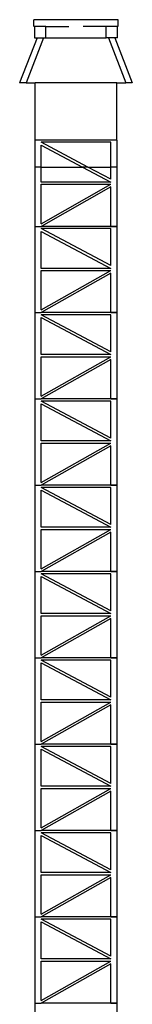
# Model space of a CAD drawing. Units: inches. Extents: x 1018 to 4686, y -2703 to 1031.
# Drawn here: x 1525 to 1623, y -845 to 8 of the extents above; entities that cross this region are included whole.
import ezdxf

# ---------------------------------------------------------------- set-up
doc = ezdxf.new("R2010")
doc.units = ezdxf.units.IN
doc.header["$MEASUREMENT"] = 0
doc.layers.add('Edges', color=7, linetype='Continuous')

# ---------------------------------------------------------------- blocks, each defined once
blk = doc.blocks.new('hammerhead crane fr')
at = {"layer": 'Edges'}
for p, q in [((-935.37, 1070.02), (-935.37, 1075.92)), ((-861.9, 1075.92), (-935.37, 1075.92)), ((-861.9, 1070.02), (-861.9, 1075.92)), ((-934.54, 1070.02), (-934.54, 1060.18)), ((-924.74, 1070.02), (-934.54, 1070.02)), ((-924.74, 1060.18), (-924.74, 1070.02)), ((-924.74, 1070.02), (-904.91, 1070.02)), ((-872.53, 1070.02), (-892.35, 1070.02)), ((-872.53, 1060.18), (-872.53, 1070.02)), ((-862.73, 1070.02), (-872.53, 1070.02)), ((-862.73, 1060.18), (-862.73, 1070.02)), ((-932.39, 1060.18), (-947.53, 1021.09)), ((-926.88, 1060.18), (-942.02, 1021.09)), ((-934.54, 1060.18), (-932.39, 1060.18)), ((-932.39, 1060.18), (-926.88, 1060.18)), ((-926.88, 1060.18), (-924.74, 1060.18)), ((-924.74, 1060.18), (-872.53, 1060.18)), ((-870.39, 1060.18), (-872.53, 1060.18)), ((-864.87, 1060.18), (-870.39, 1060.18)), ((-870.39, 1060.18), (-855.25, 1021.09)), ((-862.73, 1060.18), (-864.87, 1060.18)), ((-864.87, 1060.18), (-849.74, 1021.09)), ((-942.02, 1021.09), (-947.53, 1021.09)), ((-942.02, 1021.09), (-934.07, 1021.09)), ((-934.07, 971.64), (-934.07, 1021.09)), ((-863.2, 1021.09), (-934.07, 1021.09)), ((-863.2, 1021.09), (-855.25, 1021.09)), ((-863.2, 971.64), (-863.2, 1021.09)), ((-849.74, 1021.09), (-855.25, 1021.09)), ((-863.2, 971.64), (-934.07, 971.64)), ((-934.07, 948.25), (-934.07, 971.64)), ((-868.32, 969.67), (-928.95, 969.67)), ((-888.45, 948.25), (-928.95, 969.67)), ((-928.95, 967.31), (-892.92, 948.25)), ((-928.95, 948.25), (-928.95, 967.31)), ((-868.32, 948.25), (-868.32, 969.67)), ((-863.2, 971.64), (-863.2, 948.25)), ((-928.95, 948.25), (-934.07, 948.25)), ((-934.07, 896.84), (-934.07, 948.25)), ((-928.95, 948.25), (-892.92, 948.25)), ((-928.95, 935.24), (-928.95, 948.25)), ((-892.92, 948.25), (-868.32, 935.24)), ((-888.45, 948.25), (-892.92, 948.25)), ((-888.45, 948.25), (-868.32, 948.25)), ((-868.32, 937.6), (-888.45, 948.25)), ((-868.32, 937.6), (-868.32, 948.25)), ((-863.2, 948.25), (-868.32, 948.25)), ((-863.2, 948.25), (-863.2, 896.84)), ((-868.32, 935.24), (-928.95, 935.24)), ((-928.95, 899.16), (-868.32, 933.27)), ((-928.95, 933.27), (-868.32, 933.27)), ((-928.95, 899.16), (-928.95, 933.27)), ((-868.32, 930.95), (-928.94, 896.84)), ((-868.32, 896.84), (-868.32, 930.95)), ((-934.07, 896.84), (-928.95, 896.84)), ((-934.07, 896.84), (-934.07, 896.84)), ((-934.07, 896.84), (-928.94, 896.84)), ((-934.07, 822.04), (-934.07, 896.84)), ((-928.94, 896.84), (-928.95, 896.84)), ((-868.32, 896.84), (-928.94, 896.84)), ((-868.32, 896.84), (-863.2, 896.84)), ((-863.2, 896.84), (-868.32, 896.84)), ((-868.32, 896.84), (-868.32, 896.84)), ((-863.2, 896.84), (-863.2, 896.84)), ((-863.2, 896.84), (-863.2, 822.04)), ((-868.32, 862.8), (-928.95, 894.87)), ((-868.32, 894.87), (-928.95, 894.87)), ((-928.95, 892.51), (-868.32, 860.44)), ((-928.95, 860.44), (-928.95, 892.51)), ((-868.32, 862.8), (-868.32, 894.87)), ((-868.32, 860.44), (-928.95, 860.44)), ((-928.95, 824.36), (-868.32, 858.47)), ((-928.95, 858.47), (-868.32, 858.47)), ((-928.95, 824.36), (-928.95, 858.47)), ((-868.32, 856.15), (-928.94, 822.04)), ((-868.32, 822.04), (-868.32, 856.15)), ((-934.07, 822.04), (-928.95, 822.04)), ((-934.07, 822.04), (-934.07, 822.04)), ((-934.07, 822.04), (-928.94, 822.04)), ((-934.07, 747.24), (-934.07, 822.04)), ((-928.94, 822.04), (-928.95, 822.04)), ((-868.32, 788), (-928.95, 820.07)), ((-868.32, 820.07), (-928.95, 820.07)), ((-868.32, 822.04), (-928.94, 822.04)), ((-868.32, 822.04), (-863.2, 822.04)), ((-863.2, 822.04), (-868.32, 822.04)), ((-868.32, 822.04), (-868.32, 822.04)), ((-868.32, 788), (-868.32, 820.07)), ((-863.2, 822.04), (-863.2, 822.04)), ((-863.2, 822.04), (-863.2, 747.24)), ((-928.95, 817.71), (-868.32, 785.64)), ((-928.95, 785.64), (-928.95, 817.71)), ((-868.32, 785.64), (-928.95, 785.64)), ((-928.95, 749.56), (-868.32, 783.67)), ((-928.95, 783.67), (-868.32, 783.67)), ((-928.95, 749.56), (-928.95, 783.67)), ((-868.32, 781.35), (-928.94, 747.24)), ((-868.32, 747.24), (-868.32, 781.35)), ((-934.07, 747.24), (-928.95, 747.24)), ((-934.07, 747.24), (-934.07, 747.24)), ((-934.07, 747.24), (-928.94, 747.24)), ((-934.07, 672.44), (-934.07, 747.24)), ((-928.94, 747.24), (-928.95, 747.24)), ((-868.32, 713.2), (-928.95, 745.27)), ((-868.32, 745.27), (-928.95, 745.27)), ((-928.95, 742.91), (-868.32, 710.84)), ((-928.95, 710.84), (-928.95, 742.91)), ((-868.32, 747.24), (-928.94, 747.24)), ((-868.32, 747.24), (-863.2, 747.24)), ((-863.2, 747.24), (-868.32, 747.24)), ((-868.32, 747.24), (-868.32, 747.24)), ((-868.32, 713.2), (-868.32, 745.27)), ((-863.2, 747.24), (-863.2, 747.24)), ((-863.2, 747.24), (-863.2, 672.44)), ((-868.32, 710.84), (-928.95, 710.84)), ((-928.95, 674.76), (-868.32, 708.87)), ((-928.95, 708.87), (-868.32, 708.87)), ((-928.95, 674.76), (-928.95, 708.87)), ((-868.32, 706.55), (-928.94, 672.44)), ((-868.32, 672.44), (-868.32, 706.55)), ((-934.07, 672.44), (-928.95, 672.44)), ((-934.07, 672.44), (-934.07, 672.44)), ((-934.07, 672.44), (-928.94, 672.44)), ((-934.07, 597.64), (-934.07, 672.44)), ((-928.94, 672.44), (-928.95, 672.44)), ((-868.32, 638.4), (-928.95, 670.47)), ((-868.32, 670.47), (-928.95, 670.47)), ((-928.95, 668.11), (-868.32, 636.04)), ((-928.95, 636.04), (-928.95, 668.11)), ((-868.32, 672.44), (-928.94, 672.44)), ((-868.32, 672.44), (-863.2, 672.44)), ((-863.2, 672.44), (-868.32, 672.44)), ((-868.32, 672.44), (-868.32, 672.44)), ((-868.32, 638.4), (-868.32, 670.47)), ((-863.2, 672.44), (-863.2, 672.44)), ((-863.2, 672.44), (-863.2, 597.64)), ((-868.32, 636.04), (-928.95, 636.04)), ((-928.95, 599.96), (-868.32, 634.07)), ((-928.95, 634.07), (-868.32, 634.07)), ((-928.95, 599.96), (-928.95, 634.07)), ((-868.32, 631.75), (-928.94, 597.64)), ((-868.32, 597.64), (-868.32, 631.75)), ((-934.07, 597.64), (-928.95, 597.64)), ((-934.07, 597.64), (-934.07, 597.64)), ((-934.07, 597.64), (-928.94, 597.64)), ((-934.07, 522.84), (-934.07, 597.64)), ((-928.94, 597.64), (-928.95, 597.64)), ((-868.32, 597.64), (-928.94, 597.64)), ((-868.32, 597.64), (-863.2, 597.64)), ((-863.2, 597.64), (-868.32, 597.64)), ((-868.32, 597.64), (-868.32, 597.64)), ((-863.2, 597.64), (-863.2, 597.64)), ((-863.2, 597.64), (-863.2, 522.84)), ((-868.32, 563.6), (-928.95, 595.67)), ((-868.32, 595.67), (-928.95, 595.67)), ((-928.95, 593.31), (-868.32, 561.24)), ((-928.95, 561.24), (-928.95, 593.31)), ((-868.32, 563.6), (-868.32, 595.67)), ((-868.32, 561.24), (-928.95, 561.24)), ((-928.95, 525.16), (-868.32, 559.27)), ((-928.95, 559.27), (-868.32, 559.27)), ((-928.95, 525.16), (-928.95, 559.27)), ((-868.32, 556.95), (-928.94, 522.84)), ((-868.32, 522.84), (-868.32, 556.95)), ((-934.07, 522.84), (-928.95, 522.84)), ((-934.07, 522.84), (-934.07, 522.84)), ((-934.07, 522.84), (-928.94, 522.84)), ((-934.07, 448.04), (-934.07, 522.84)), ((-928.94, 522.84), (-928.95, 522.84)), ((-868.32, 488.8), (-928.95, 520.87)), ((-868.32, 520.87), (-928.95, 520.87)), ((-868.32, 522.84), (-928.94, 522.84)), ((-868.32, 522.84), (-863.2, 522.84)), ((-863.2, 522.84), (-868.32, 522.84)), ((-868.32, 522.84), (-868.32, 522.84)), ((-868.32, 488.8), (-868.32, 520.87)), ((-863.2, 522.84), (-863.2, 522.84)), ((-863.2, 522.84), (-863.2, 448.04)), ((-928.95, 518.51), (-868.32, 486.44)), ((-928.95, 486.44), (-928.95, 518.51)), ((-868.32, 486.44), (-928.95, 486.44)), ((-928.95, 450.36), (-868.32, 484.47)), ((-928.95, 484.47), (-868.32, 484.47)), ((-928.95, 450.36), (-928.95, 484.47)), ((-868.32, 482.15), (-928.94, 448.04)), ((-868.32, 448.04), (-868.32, 482.15)), ((-934.07, 448.04), (-928.95, 448.04)), ((-934.07, 448.04), (-934.07, 448.04)), ((-934.07, 448.04), (-928.94, 448.04)), ((-934.07, 373.24), (-934.07, 448.04)), ((-928.94, 448.04), (-928.95, 448.04)), ((-868.32, 414), (-928.95, 446.07)), ((-868.32, 446.07), (-928.95, 446.07)), ((-928.95, 443.71), (-868.32, 411.64)), ((-928.95, 411.64), (-928.95, 443.71)), ((-868.32, 448.04), (-928.94, 448.04)), ((-868.32, 448.04), (-863.2, 448.04)), ((-863.2, 448.04), (-868.32, 448.04)), ((-868.32, 448.04), (-868.32, 448.04)), ((-868.32, 414), (-868.32, 446.07)), ((-863.2, 448.04), (-863.2, 448.04)), ((-863.2, 448.04), (-863.2, 373.24)), ((-868.32, 411.64), (-928.95, 411.64)), ((-928.95, 375.56), (-868.32, 409.67)), ((-928.95, 409.67), (-868.32, 409.67)), ((-928.95, 375.56), (-928.95, 409.67)), ((-868.32, 407.35), (-928.94, 373.24)), ((-868.32, 373.24), (-868.32, 407.35)), ((-934.07, 373.24), (-928.95, 373.24)), ((-934.07, 373.24), (-934.07, 373.24)), ((-934.07, 373.24), (-928.94, 373.24)), ((-934.07, 298.44), (-934.07, 373.24)), ((-928.94, 373.24), (-928.95, 373.24)), ((-868.32, 339.2), (-928.95, 371.27)), ((-868.32, 371.27), (-928.95, 371.27)), ((-928.95, 368.91), (-868.32, 336.84)), ((-928.95, 336.84), (-928.95, 368.91)), ((-868.32, 373.24), (-928.94, 373.24)), ((-868.32, 373.24), (-863.2, 373.24)), ((-863.2, 373.24), (-868.32, 373.24)), ((-868.32, 373.24), (-868.32, 373.24)), ((-868.32, 339.2), (-868.32, 371.27)), ((-863.2, 373.24), (-863.2, 373.24)), ((-863.2, 373.24), (-863.2, 298.44)), ((-868.32, 336.84), (-928.95, 336.84)), ((-928.95, 300.76), (-868.32, 334.87)), ((-928.95, 334.87), (-868.32, 334.87)), ((-928.95, 300.76), (-928.95, 334.87)), ((-868.32, 332.55), (-928.94, 298.44)), ((-868.32, 298.44), (-868.32, 332.55)), ((-934.07, 298.44), (-928.95, 298.44)), ((-934.07, 298.44), (-934.07, 298.44)), ((-934.07, 298.44), (-928.94, 298.44)), ((-934.07, 223.64), (-934.07, 298.44)), ((-928.94, 298.44), (-928.95, 298.44)), ((-868.32, 264.4), (-928.95, 296.47)), ((-868.32, 296.47), (-928.95, 296.47)), ((-928.95, 294.11), (-868.32, 262.04)), ((-928.95, 262.04), (-928.95, 294.11)), ((-868.32, 298.44), (-928.94, 298.44)), ((-868.32, 298.44), (-863.2, 298.44)), ((-863.2, 298.44), (-868.32, 298.44)), ((-868.32, 298.44), (-868.32, 298.44)), ((-868.32, 264.4), (-868.32, 296.47)), ((-863.2, 298.44), (-863.2, 298.44)), ((-863.2, 298.44), (-863.2, 223.64)), ((-868.32, 262.04), (-928.95, 262.04)), ((-928.95, 225.96), (-868.32, 260.07)), ((-928.95, 260.07), (-868.32, 260.07)), ((-928.95, 225.96), (-928.95, 260.07)), ((-868.32, 257.75), (-928.94, 223.64)), ((-868.32, 223.64), (-868.32, 257.75)), ((-934.07, 223.64), (-928.95, 223.64)), ((-934.07, 223.64), (-934.07, 223.64)), ((-934.07, 223.64), (-928.94, 223.64)), ((-934.07, 148.84), (-934.07, 223.64)), ((-928.94, 223.64), (-928.95, 223.64)), ((-868.32, 223.64), (-928.94, 223.64)), ((-868.32, 223.64), (-863.2, 223.64)), ((-863.2, 223.64), (-868.32, 223.64)), ((-868.32, 223.64), (-868.32, 223.64)), ((-863.2, 223.64), (-863.2, 223.64)), ((-863.2, 223.64), (-863.2, 148.84))]:
    blk.add_line(p, q, dxfattribs=at)

msp = doc.modelspace()

# ---------------------------------------------------------------- block references
msp.add_blockref('hammerhead crane fr', (2472.38, -1067.99))

doc.saveas('drawing.dxf')
